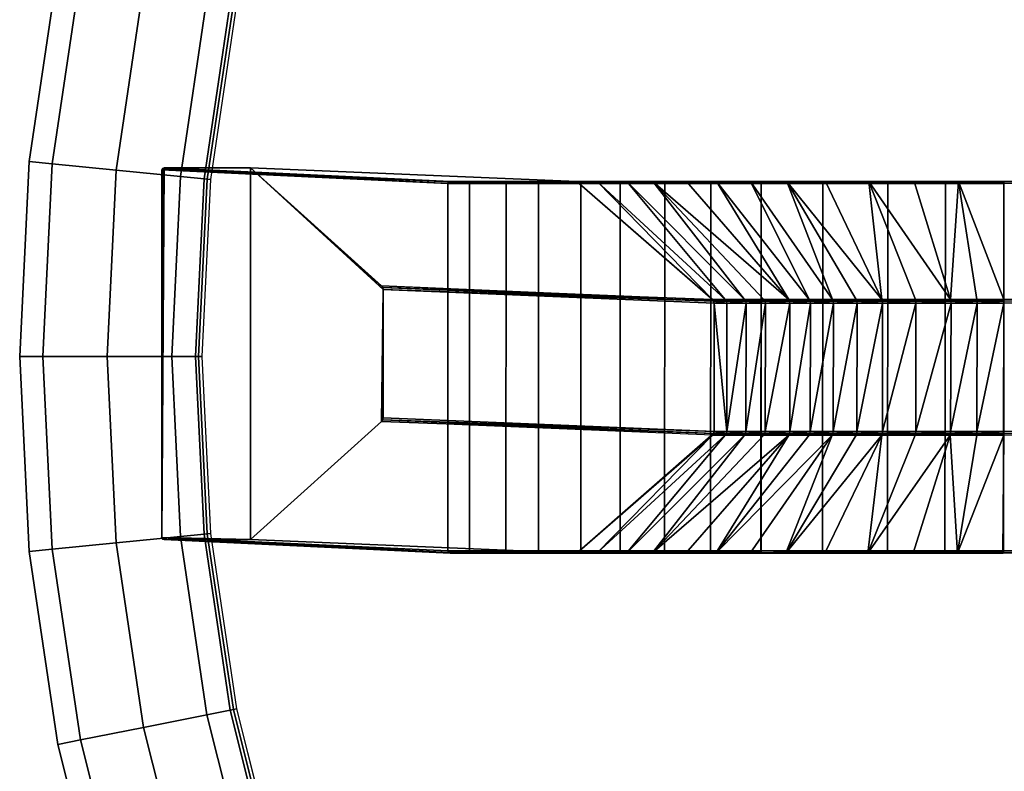
# Model space of a CAD drawing. Units: inches. Extents: x -8.8 to 14.7, y -14 to 8.8.
# Drawn here: x -8.8 to -4.5, y -1.8 to 1.5 of the extents above; entities that cross this region are included whole.
import ezdxf

# ---------------------------------------------------------------- set-up
doc = ezdxf.new("R2010")
doc.units = ezdxf.units.IN
doc.header["$MEASUREMENT"] = 0
doc.layers.add('TABLE-LEG', color=6, linetype='Continuous')
doc.layers.add('TABLE-TOP', color=6, linetype='Continuous')

msp = doc.modelspace()

# ---------------------------------------------------------------- linework, layer by layer
at = {"layer": 'TABLE-LEG'}
for points in [[(-8.2113, -0.8045, 0), (-8.2089, 0.8368, 0), (-8.2015, 0.8393, 0)], [(-8.2015, 0.8393, 0), (-7.8176, 0.8393, 0), (-7.8176, -0.8143, 0), (-8.2113, -0.8045, 0)], [(-8.2113, -0.8045, 0), (-8.2113, 0.8294, 0), (-8.2089, 0.8368, 0)], [(-8.2089, 0.8368, 0), (-8.2113, 0.8294, 0), (-6.9397, 0.7688, 12.4509)], [(-8.2015, 0.8393, 0), (-8.2089, 0.8368, 0), (-6.9373, 0.7762, 12.4509)], [(-6.9397, 0.7688, 12.4509), (-6.9373, 0.7762, 12.4509), (-8.2089, 0.8368, 0)], [(-6.9373, 0.7762, 12.4509), (-6.9299, 0.7787, 12.4509), (-8.2015, 0.8393, 0)], [(-6.9299, 0.7787, 12.4509), (-6.3663, 0.7787, 12.4509), (-7.8176, 0.8393, 0), (-8.2015, 0.8393, 0)], [(-7.8176, 0.8393, 0), (-7.2344, 0.3143, 0), (-7.2289, 0.3069, 0)], [(-7.8176, 0.8393, 0), (-7.2289, 0.3069, 0), (-7.2271, 0.2979, 0)], [(-7.8176, 0.8393, 0), (-7.2271, 0.2979, 0), (-7.2344, -0.2894, 0), (-7.8176, -0.8143, 0)], [(-6.3663, 0.7787, 12.4509), (-5.7606, 0.25, 12.4509), (-7.2344, 0.3143, 0), (-7.8176, 0.8393, 0)], [(-8.2113, 0.8294, 0), (-8.2113, -0.8045, 0), (-6.9397, -0.865, 12.4509), (-6.9397, 0.7688, 12.4509)], [(-0.4723, -0.8185, 14.7367), (-0.4726, 0.8184, 14.7367), (-4.4673, 0.7688, 14.7378), (-4.4696, -0.865, 14.7356)], [(-0.4762, 0.8248, 14.7342), (-0.4775, 0.8269, 14.7269), (-4.4673, 0.7787, 14.728)], [(-0.4775, 0.8269, 14.7269), (-0.4775, 0.8269, 14.1621), (-4.4673, 0.7787, 14.1645), (-4.4673, 0.7787, 14.728)], [(-0.4775, 0.8269, 14.1621), (-0.1742, 0.3006, 13.5601), (-4.4673, 0.2536, 13.5616), (-4.4673, 0.7787, 14.1645)], [(-4.4673, 0.7787, 14.728), (-4.4673, 0.7762, 14.7354), (-0.4762, 0.8248, 14.7342)], [(-0.4726, 0.8184, 14.7367), (-0.4762, 0.8248, 14.7342), (-4.4673, 0.7762, 14.7354)], [(-4.4673, 0.7762, 14.7354), (-4.4673, 0.7688, 14.7378), (-0.4726, 0.8184, 14.7367)], [(-6.9397, 0.7688, 12.4509), (-6.8435, 0.7688, 12.9132), (-6.8412, 0.7762, 12.9126)], [(-6.8412, 0.7762, 12.9126), (-6.9373, 0.7762, 12.4509), (-6.9397, 0.7688, 12.4509)], [(-6.8435, 0.7688, 12.9132), (-6.9397, 0.7688, 12.4509), (-6.9397, -0.865, 12.4509), (-6.8438, -0.8651, 12.9128)], [(-6.9299, 0.7787, 12.4509), (-6.9373, 0.7762, 12.4509), (-6.8412, 0.7762, 12.9126)], [(-6.8412, 0.7762, 12.9126), (-6.8341, 0.7786, 12.9109), (-6.9299, 0.7787, 12.4509)], [(-6.2764, 0.7786, 12.7731), (-6.3663, 0.7787, 12.4509), (-6.9299, 0.7787, 12.4509), (-6.8341, 0.7786, 12.9109)], [(-6.6811, 0.7688, 13.3476), (-6.8435, 0.7688, 12.9132), (-6.8438, -0.8651, 12.9128), (-6.6817, -0.865, 13.347)], [(-6.8412, 0.7762, 12.9126), (-6.8435, 0.7688, 12.9132), (-6.6811, 0.7688, 13.3476)], [(-6.8341, 0.7786, 12.9109), (-6.8412, 0.7762, 12.9126), (-6.6789, 0.7762, 13.3465)], [(-6.6811, 0.7688, 13.3476), (-6.6789, 0.7762, 13.3465), (-6.8412, 0.7762, 12.9126)], [(-6.6789, 0.7762, 13.3465), (-6.6723, 0.7787, 13.3432), (-6.8341, 0.7786, 12.9109)], [(-6.1443, 0.7787, 13.0783), (-6.2764, 0.7786, 12.7731), (-6.8341, 0.7786, 12.9109), (-6.6723, 0.7787, 13.3432)], [(-6.6817, -0.865, 13.347), (-6.5375, -0.865, 13.594), (-6.5366, 0.7688, 13.5949), (-6.6811, 0.7688, 13.3476)], [(-6.6811, 0.7688, 13.3476), (-6.5366, 0.7688, 13.5949), (-6.5345, 0.7762, 13.5937)], [(-6.5345, 0.7762, 13.5937), (-6.6789, 0.7762, 13.3465), (-6.6811, 0.7688, 13.3476)], [(-6.6723, 0.7787, 13.3432), (-6.6789, 0.7762, 13.3465), (-6.5345, 0.7762, 13.5937)], [(-6.5345, 0.7762, 13.5937), (-6.5281, 0.7787, 13.5899), (-6.6723, 0.7787, 13.3432)], [(-6.6723, 0.7787, 13.3432), (-6.5281, 0.7787, 13.5899), (-6.029, 0.7787, 13.2922), (-6.1443, 0.7787, 13.0783)], [(-6.3479, 0.7688, 13.8158), (-6.5366, 0.7688, 13.5949), (-6.5375, -0.865, 13.594), (-6.3491, -0.865, 13.8145)], [(-6.5345, 0.7762, 13.5937), (-6.5366, 0.7688, 13.5949), (-6.3479, 0.7688, 13.8158)], [(-6.5281, 0.7787, 13.5899), (-6.5345, 0.7762, 13.5937), (-6.3459, 0.7762, 13.8143)], [(-6.3479, 0.7688, 13.8158), (-6.3459, 0.7762, 13.8143), (-6.5345, 0.7762, 13.5937)], [(-6.3459, 0.7762, 13.8143), (-6.3398, 0.7787, 13.8101), (-6.5281, 0.7787, 13.5899)], [(-5.8784, 0.7787, 13.4823), (-6.029, 0.7787, 13.2922), (-6.5281, 0.7787, 13.5899), (-6.3398, 0.7787, 13.8101)], [(-5.7634, 0.2536, 12.4509), (-6.3663, 0.7787, 12.4509), (-6.2764, 0.7786, 12.7731)], [(-6.173, 0.7688, 14.0096), (-6.3479, 0.7688, 13.8158), (-6.3491, -0.865, 13.8145), (-6.1743, -0.865, 14.0083)], [(-6.3479, 0.7688, 13.8158), (-6.173, 0.7688, 14.0096), (-6.1712, 0.7762, 14.0079)], [(-6.1712, 0.7762, 14.0079), (-6.3459, 0.7762, 13.8143), (-6.3479, 0.7688, 13.8158)], [(-6.3398, 0.7787, 13.8101), (-6.3459, 0.7762, 13.8143), (-6.1712, 0.7762, 14.0079)], [(-6.1712, 0.7762, 14.0079), (-6.1658, 0.7787, 14.0029), (-6.3398, 0.7787, 13.8101)], [(-6.3398, 0.7787, 13.8101), (-6.1658, 0.7787, 14.0029), (-5.7458, 0.7787, 13.6169), (-5.8784, 0.7787, 13.4823)], [(-5.7066, 0.2537, 12.6524), (-6.2764, 0.7786, 12.7731), (-6.1443, 0.7787, 13.0783)], [(-6.2764, 0.7786, 12.7731), (-5.7066, 0.2537, 12.6524), (-5.7634, 0.2536, 12.4509)], [(-5.9747, 0.7688, 14.179), (-6.173, 0.7688, 14.0096), (-6.1743, -0.865, 14.0083), (-5.9759, -0.865, 14.1777)], [(-6.1712, 0.7762, 14.0079), (-6.173, 0.7688, 14.0096), (-5.9747, 0.7688, 14.179)], [(-6.1658, 0.7787, 14.0029), (-6.1712, 0.7762, 14.0079), (-5.9731, 0.7762, 14.1771)], [(-5.9747, 0.7688, 14.179), (-5.9731, 0.7762, 14.1771), (-6.1712, 0.7762, 14.0079)], [(-5.9731, 0.7762, 14.1771), (-5.9683, 0.7787, 14.1715), (-6.1658, 0.7787, 14.0029)], [(-5.5938, 0.7787, 13.7319), (-5.7458, 0.7787, 13.6169), (-6.1658, 0.7787, 14.0029), (-5.9683, 0.7787, 14.1715)], [(-5.6204, 0.2538, 12.841), (-6.1443, 0.7787, 13.0783), (-6.029, 0.7787, 13.2922)], [(-6.1443, 0.7787, 13.0783), (-5.6204, 0.2538, 12.841), (-5.7066, 0.2537, 12.6524)], [(-6.029, 0.7787, 13.2922), (-5.5341, 0.2538, 12.9822), (-5.6204, 0.2538, 12.841)], [(-6.029, 0.7787, 13.2922), (-5.8784, 0.7787, 13.4823), (-5.4243, 0.2537, 13.1074)], [(-5.4243, 0.2537, 13.1074), (-5.5341, 0.2538, 12.9822), (-6.029, 0.7787, 13.2922)], [(-5.7705, 0.7688, 14.3352), (-5.9747, 0.7688, 14.179), (-5.9759, -0.865, 14.1777), (-5.772, -0.865, 14.3337)], [(-5.9747, 0.7688, 14.179), (-5.7705, 0.7688, 14.3352), (-5.7691, 0.7762, 14.3332)], [(-5.7691, 0.7762, 14.3332), (-5.9731, 0.7762, 14.1771), (-5.9747, 0.7688, 14.179)], [(-5.9731, 0.7762, 14.1771), (-5.7691, 0.7762, 14.3332), (-5.7649, 0.7787, 14.3271)], [(-5.7649, 0.7787, 14.3271), (-5.9683, 0.7787, 14.1715), (-5.9731, 0.7762, 14.1771)], [(-5.9683, 0.7787, 14.1715), (-5.7649, 0.7787, 14.3271), (-5.4332, 0.7787, 13.8493), (-5.5938, 0.7787, 13.7319)], [(-5.4243, 0.2537, 13.1074), (-5.8784, 0.7787, 13.4823), (-5.7458, 0.7787, 13.6169)], [(-5.772, -0.865, 14.3337), (-5.5478, -0.865, 14.457), (-5.546, 0.7688, 14.4587), (-5.7705, 0.7688, 14.3352)], [(-5.7691, 0.7762, 14.3332), (-5.7705, 0.7688, 14.3352), (-5.546, 0.7688, 14.4587)], [(-5.7649, 0.7787, 14.3271), (-5.7691, 0.7762, 14.3332), (-5.5448, 0.7762, 14.4566)], [(-5.546, 0.7688, 14.4587), (-5.5448, 0.7762, 14.4566), (-5.7691, 0.7762, 14.3332)], [(-5.5448, 0.7762, 14.4566), (-5.5412, 0.7787, 14.4501), (-5.7649, 0.7787, 14.3271)], [(-5.26, 0.7787, 13.9455), (-5.4332, 0.7787, 13.8493), (-5.7649, 0.7787, 14.3271), (-5.5412, 0.7787, 14.4501)], [(-5.7458, 0.7787, 13.6169), (-5.3328, 0.2537, 13.1993), (-5.4243, 0.2537, 13.1074)], [(-5.3328, 0.2537, 13.1993), (-5.7458, 0.7787, 13.6169), (-5.5938, 0.7787, 13.7319)], [(-5.2296, 0.2538, 13.2786), (-5.5938, 0.7787, 13.7319), (-5.4332, 0.7787, 13.8493)], [(-5.5938, 0.7787, 13.7319), (-5.2296, 0.2538, 13.2786), (-5.3328, 0.2537, 13.1993)], [(-5.2722, 0.7688, 14.5783), (-5.546, 0.7688, 14.4587), (-5.5466, -0.8724, 14.4548), (-5.2739, -0.865, 14.5766)], [(-5.546, 0.7688, 14.4587), (-5.2722, 0.7688, 14.5783), (-5.2713, 0.7762, 14.576)], [(-5.2713, 0.7762, 14.576), (-5.5448, 0.7762, 14.4566), (-5.546, 0.7688, 14.4587)], [(-5.5448, 0.7762, 14.4566), (-5.2713, 0.7762, 14.576), (-5.2687, 0.7787, 14.5691)], [(-5.2687, 0.7787, 14.5691), (-5.5412, 0.7787, 14.4501), (-5.5448, 0.7762, 14.4566)], [(-5.5412, 0.7787, 14.4501), (-5.2687, 0.7787, 14.5691), (-5.0685, 0.7787, 14.0339), (-5.26, 0.7787, 13.9455)], [(-5.4332, 0.7787, 13.8493), (-5.124, 0.2538, 13.3539), (-5.2296, 0.2538, 13.2786)], [(-5.4332, 0.7787, 13.8493), (-5.26, 0.7787, 13.9455), (-5.0098, 0.2537, 13.4149)], [(-5.0098, 0.2537, 13.4149), (-5.124, 0.2538, 13.3539), (-5.4332, 0.7787, 13.8493)], [(-4.9826, 0.7688, 14.657), (-5.2722, 0.7688, 14.5783), (-5.2739, -0.865, 14.5766), (-4.9843, -0.865, 14.6551)], [(-5.2713, 0.7762, 14.576), (-5.2722, 0.7688, 14.5783), (-4.9826, 0.7688, 14.657)], [(-5.2687, 0.7787, 14.5691), (-5.2713, 0.7762, 14.576), (-4.9821, 0.7762, 14.6546)], [(-4.9826, 0.7688, 14.657), (-4.9821, 0.7762, 14.6546), (-5.2713, 0.7762, 14.576)], [(-4.9821, 0.7762, 14.6546), (-4.9806, 0.7787, 14.6473), (-5.2687, 0.7787, 14.5691)], [(-4.8665, 0.7787, 14.0952), (-5.0685, 0.7787, 14.0339), (-5.2687, 0.7787, 14.5691), (-4.9806, 0.7787, 14.6473)], [(-5.0098, 0.2537, 13.4149), (-5.26, 0.7787, 13.9455), (-5.0685, 0.7787, 14.0339)], [(-5.0685, 0.7787, 14.0339), (-4.8609, 0.2537, 13.4818), (-5.0098, 0.2537, 13.4149)], [(-5.0685, 0.7787, 14.0339), (-4.8665, 0.7787, 14.0952), (-4.7042, 0.2537, 13.527)], [(-4.7042, 0.2537, 13.527), (-4.8609, 0.2537, 13.4818), (-5.0685, 0.7787, 14.0339)], [(-4.7275, 0.7689, 14.7126), (-4.9826, 0.7688, 14.657), (-4.9843, -0.865, 14.6551), (-4.7295, -0.8649, 14.7105)], [(-4.9826, 0.7688, 14.657), (-4.7275, 0.7689, 14.7126), (-4.7273, 0.7763, 14.7101)], [(-4.7273, 0.7763, 14.7101), (-4.9821, 0.7762, 14.6546), (-4.9826, 0.7688, 14.657)], [(-4.9821, 0.7762, 14.6546), (-4.7273, 0.7763, 14.7101), (-4.7265, 0.7788, 14.7028)], [(-4.7265, 0.7788, 14.7028), (-4.9806, 0.7787, 14.6473), (-4.9821, 0.7762, 14.6546)], [(-4.9806, 0.7787, 14.6473), (-4.7265, 0.7788, 14.7028), (-4.6692, 0.7788, 14.1425), (-4.8665, 0.7787, 14.0952)], [(-4.7042, 0.2537, 13.527), (-4.8665, 0.7787, 14.0952), (-4.6692, 0.7788, 14.1425)], [(-4.4673, 0.7688, 14.7378), (-4.7275, 0.7689, 14.7126), (-4.7295, -0.8649, 14.7105), (-4.4696, -0.865, 14.7356)], [(-4.7273, 0.7763, 14.7101), (-4.7275, 0.7689, 14.7126), (-4.4673, 0.7688, 14.7378)], [(-4.4673, 0.7787, 14.728), (-4.7265, 0.7788, 14.7028), (-4.7273, 0.7763, 14.7101)], [(-4.7273, 0.7763, 14.7101), (-4.4673, 0.7762, 14.7354), (-4.4673, 0.7787, 14.728)], [(-4.4673, 0.7688, 14.7378), (-4.4673, 0.7762, 14.7354), (-4.7273, 0.7763, 14.7101)], [(-4.4673, 0.7787, 14.1645), (-4.6692, 0.7788, 14.1425), (-4.7265, 0.7788, 14.7028), (-4.4673, 0.7787, 14.728)], [(-4.6692, 0.7788, 14.1425), (-4.587, 0.2537, 13.5515), (-4.7042, 0.2537, 13.527)], [(-4.6692, 0.7788, 14.1425), (-4.4673, 0.7787, 14.1645), (-4.4673, 0.2536, 13.5616)], [(-4.4673, 0.2536, 13.5616), (-4.587, 0.2537, 13.5515), (-4.6692, 0.7788, 14.1425)], [(-7.2289, 0.3069, 0), (-7.2344, 0.3143, 0), (-5.7634, 0.2536, 12.4509)], [(-7.2271, 0.2979, 0), (-7.2289, 0.3069, 0), (-5.7579, 0.2463, 12.4509)], [(-5.7634, 0.2536, 12.4509), (-5.7579, 0.2463, 12.4509), (-7.2289, 0.3069, 0)], [(-7.2289, -0.282, 0), (-7.2344, -0.2894, 0), (-7.2271, 0.2979, 0)], [(-7.2271, -0.273, 0), (-7.2289, -0.282, 0), (-7.2271, 0.2979, 0)], [(-5.7579, 0.2463, 12.4509), (-5.756, 0.2373, 12.4509), (-7.2271, 0.2979, 0)], [(-5.756, 0.2373, 12.4509), (-5.756, -0.3335, 12.4509), (-7.2271, -0.273, 0), (-7.2271, 0.2979, 0)], [(-0.1742, 0.3006, 13.5601), (-0.17, 0.2943, 13.5548), (-4.4673, 0.2463, 13.556)], [(-4.4673, 0.2463, 13.556), (-4.4673, 0.2536, 13.5616), (-0.1742, 0.3006, 13.5601)], [(-0.17, 0.2943, 13.5548), (-0.1651, 0.2867, 13.553), (-4.4673, 0.2373, 13.5541)], [(-4.4673, 0.2373, 13.5541), (-4.4673, 0.2463, 13.556), (-0.17, 0.2943, 13.5548)], [(-0.1651, 0.2867, 13.553), (-0.1656, -0.2864, 13.553), (-4.4673, -0.3335, 13.5541), (-4.4673, 0.2373, 13.5541)], [(-5.7579, 0.2463, 12.4509), (-5.7634, 0.2536, 12.4509), (-5.7066, 0.2537, 12.6524)], [(-5.7066, 0.2537, 12.6524), (-5.7012, 0.2463, 12.6512), (-5.7579, 0.2463, 12.4509)], [(-5.7579, 0.2463, 12.4509), (-5.7012, 0.2463, 12.6512), (-5.6995, 0.2373, 12.6508)], [(-5.6995, 0.2373, 12.6508), (-5.756, 0.2373, 12.4509), (-5.7579, 0.2463, 12.4509)], [(-5.756, 0.2373, 12.4509), (-5.6995, 0.2373, 12.6508), (-5.6997, -0.3336, 12.6505)], [(-5.6997, -0.3336, 12.6505), (-5.756, -0.3335, 12.4509), (-5.756, 0.2373, 12.4509)], [(-5.7012, 0.2463, 12.6512), (-5.7066, 0.2537, 12.6524), (-5.6204, 0.2538, 12.841)], [(-5.6204, 0.2538, 12.841), (-5.6154, 0.2464, 12.8387), (-5.7012, 0.2463, 12.6512)], [(-5.6995, 0.2373, 12.6508), (-5.7012, 0.2463, 12.6512), (-5.6154, 0.2464, 12.8387)], [(-5.6137, 0.2373, 12.838), (-5.6144, -0.3335, 12.8374), (-5.6997, -0.3336, 12.6505)], [(-5.6997, -0.3336, 12.6505), (-5.6995, 0.2373, 12.6508), (-5.6137, 0.2373, 12.838)], [(-5.6154, 0.2464, 12.8387), (-5.6137, 0.2373, 12.838), (-5.6995, 0.2373, 12.6508)], [(-5.6154, 0.2464, 12.8387), (-5.6204, 0.2538, 12.841), (-5.5341, 0.2538, 12.9822)], [(-5.5341, 0.2538, 12.9822), (-5.5294, 0.2464, 12.9793), (-5.6154, 0.2464, 12.8387)], [(-5.6154, 0.2464, 12.8387), (-5.5294, 0.2464, 12.9793), (-5.5279, 0.2373, 12.9783)], [(-5.5279, 0.2373, 12.9783), (-5.6137, 0.2373, 12.838), (-5.6154, 0.2464, 12.8387)], [(-5.5279, 0.2373, 12.9783), (-5.5282, -0.3335, 12.9781), (-5.6144, -0.3335, 12.8374)], [(-5.6144, -0.3335, 12.8374), (-5.6137, 0.2373, 12.838), (-5.5279, 0.2373, 12.9783)], [(-5.5294, 0.2464, 12.9793), (-5.5341, 0.2538, 12.9822), (-5.4243, 0.2537, 13.1074)], [(-5.4243, 0.2537, 13.1074), (-5.4201, 0.2464, 13.1039), (-5.5294, 0.2464, 12.9793)], [(-5.5279, 0.2373, 12.9783), (-5.5294, 0.2464, 12.9793), (-5.4201, 0.2464, 13.1039)], [(-5.4186, 0.2373, 13.1027), (-5.4186, -0.3335, 13.1027), (-5.5282, -0.3335, 12.9781)], [(-5.5282, -0.3335, 12.9781), (-5.5279, 0.2373, 12.9783), (-5.4186, 0.2373, 13.1027)], [(-5.4201, 0.2464, 13.1039), (-5.4186, 0.2373, 13.1027), (-5.5279, 0.2373, 12.9783)], [(-5.4201, 0.2464, 13.1039), (-5.4243, 0.2537, 13.1074), (-5.3328, 0.2537, 13.1993)], [(-5.3328, 0.2537, 13.1993), (-5.3289, 0.2464, 13.1954), (-5.4201, 0.2464, 13.1039)], [(-5.4186, 0.2373, 13.1027), (-5.4201, 0.2464, 13.1039), (-5.3289, 0.2464, 13.1954)], [(-5.3289, 0.2464, 13.1954), (-5.3277, 0.2373, 13.1941), (-5.4186, 0.2373, 13.1027)], [(-5.3277, 0.2373, 13.1941), (-5.3282, -0.3335, 13.1934), (-5.4186, -0.3335, 13.1027)], [(-5.4186, -0.3335, 13.1027), (-5.4186, 0.2373, 13.1027), (-5.3277, 0.2373, 13.1941)], [(-5.3328, 0.2537, 13.1993), (-5.2296, 0.2538, 13.2786), (-5.2262, 0.2464, 13.2743)], [(-5.2262, 0.2464, 13.2743), (-5.3289, 0.2464, 13.1954), (-5.3328, 0.2537, 13.1993)], [(-5.2251, 0.2373, 13.2729), (-5.3277, 0.2373, 13.1941), (-5.3289, 0.2464, 13.1954)], [(-5.3289, 0.2464, 13.1954), (-5.2262, 0.2464, 13.2743), (-5.2251, 0.2373, 13.2729)], [(-5.2251, 0.2373, 13.2729), (-5.2263, -0.3335, 13.2716), (-5.3282, -0.3335, 13.1934)], [(-5.3282, -0.3335, 13.1934), (-5.3277, 0.2373, 13.1941), (-5.2251, 0.2373, 13.2729)], [(-5.2262, 0.2464, 13.2743), (-5.2296, 0.2538, 13.2786), (-5.124, 0.2538, 13.3539)], [(-5.1201, 0.2373, 13.3477), (-5.1207, -0.3335, 13.3472), (-5.2263, -0.3335, 13.2716)], [(-5.2263, -0.3335, 13.2716), (-5.2251, 0.2373, 13.2729), (-5.1201, 0.2373, 13.3477)], [(-5.124, 0.2538, 13.3539), (-5.1211, 0.2464, 13.3492), (-5.2262, 0.2464, 13.2743)], [(-5.2262, 0.2464, 13.2743), (-5.1211, 0.2464, 13.3492), (-5.1201, 0.2373, 13.3477)], [(-5.1201, 0.2373, 13.3477), (-5.2251, 0.2373, 13.2729), (-5.2262, 0.2464, 13.2743)], [(-5.1211, 0.2464, 13.3492), (-5.124, 0.2538, 13.3539), (-5.0098, 0.2537, 13.4149)], [(-5.0098, 0.2537, 13.4149), (-5.0074, 0.2464, 13.4099), (-5.1211, 0.2464, 13.3492)], [(-5.1201, 0.2373, 13.3477), (-5.1211, 0.2464, 13.3492), (-5.0074, 0.2464, 13.4099)], [(-5.0066, 0.2373, 13.4083), (-5.0067, -0.3335, 13.4083), (-5.1207, -0.3335, 13.3472)], [(-5.1207, -0.3335, 13.3472), (-5.1201, 0.2373, 13.3477), (-5.0066, 0.2373, 13.4083)], [(-5.0074, 0.2464, 13.4099), (-5.0066, 0.2373, 13.4083), (-5.1201, 0.2373, 13.3477)], [(-5.0098, 0.2537, 13.4149), (-4.8609, 0.2537, 13.4818), (-4.859, 0.2464, 13.4766)], [(-4.859, 0.2464, 13.4766), (-5.0074, 0.2464, 13.4099), (-5.0098, 0.2537, 13.4149)], [(-5.0074, 0.2464, 13.4099), (-4.859, 0.2464, 13.4766), (-4.8584, 0.2373, 13.4749)], [(-4.8584, 0.2373, 13.4749), (-5.0066, 0.2373, 13.4083), (-5.0074, 0.2464, 13.4099)], [(-4.8584, 0.2373, 13.4749), (-4.8592, -0.3335, 13.4737), (-5.0067, -0.3335, 13.4083)], [(-5.0067, -0.3335, 13.4083), (-5.0066, 0.2373, 13.4083), (-4.8584, 0.2373, 13.4749)], [(-4.859, 0.2464, 13.4766), (-4.8609, 0.2537, 13.4818), (-4.7042, 0.2537, 13.527)], [(-4.7022, 0.2373, 13.5199), (-4.7039, -0.3335, 13.518), (-4.8592, -0.3335, 13.4737)], [(-4.8592, -0.3335, 13.4737), (-4.8584, 0.2373, 13.4749), (-4.7022, 0.2373, 13.5199)], [(-4.7042, 0.2537, 13.527), (-4.7027, 0.2463, 13.5216), (-4.859, 0.2464, 13.4766)], [(-4.8584, 0.2373, 13.4749), (-4.859, 0.2464, 13.4766), (-4.7027, 0.2463, 13.5216)], [(-4.7027, 0.2463, 13.5216), (-4.7022, 0.2373, 13.5199), (-4.8584, 0.2373, 13.4749)], [(-4.7027, 0.2463, 13.5216), (-4.7042, 0.2537, 13.527), (-4.587, 0.2537, 13.5515)], [(-4.586, 0.2374, 13.5441), (-4.5868, -0.3335, 13.5432), (-4.7039, -0.3335, 13.518)], [(-4.7039, -0.3335, 13.518), (-4.7022, 0.2373, 13.5199), (-4.586, 0.2374, 13.5441)], [(-4.587, 0.2537, 13.5515), (-4.5863, 0.2464, 13.546), (-4.7027, 0.2463, 13.5216)], [(-4.7027, 0.2463, 13.5216), (-4.5863, 0.2464, 13.546), (-4.586, 0.2374, 13.5441)], [(-4.586, 0.2374, 13.5441), (-4.7022, 0.2373, 13.5199), (-4.7027, 0.2463, 13.5216)], [(-4.587, 0.2537, 13.5515), (-4.4673, 0.2536, 13.5616), (-4.4673, 0.2463, 13.556)], [(-4.4673, 0.2463, 13.556), (-4.5863, 0.2464, 13.546), (-4.587, 0.2537, 13.5515)], [(-4.5868, -0.3335, 13.5432), (-4.586, 0.2374, 13.5441), (-4.4673, 0.2373, 13.5541)], [(-4.4673, 0.2373, 13.5541), (-4.4673, -0.3335, 13.5541), (-4.5868, -0.3335, 13.5432)], [(-4.586, 0.2374, 13.5441), (-4.5863, 0.2464, 13.546), (-4.4673, 0.2463, 13.556)], [(-4.4673, 0.2463, 13.556), (-4.4673, 0.2373, 13.5541), (-4.586, 0.2374, 13.5441)], [(-5.7579, -0.3425, 12.4509), (-6.3663, -0.8749, 12.4509), (-7.8176, -0.8143, 0), (-7.2344, -0.2894, 0)], [(-7.2344, -0.2894, 0), (-7.2289, -0.282, 0), (-5.7579, -0.3425, 12.4509)], [(-5.7579, -0.3425, 12.4509), (-5.7634, -0.3498, 12.4509), (-7.2344, -0.2894, 0)], [(-7.2289, -0.282, 0), (-7.2271, -0.273, 0), (-5.756, -0.3335, 12.4509)], [(-5.756, -0.3335, 12.4509), (-5.7579, -0.3425, 12.4509), (-7.2289, -0.282, 0)], [(-4.4719, -0.8749, 14.1598), (-4.4674, -0.3499, 13.5615), (-0.1732, -0.3012, 13.5601), (-0.4773, -0.8271, 14.1621)], [(-4.4674, -0.3499, 13.5615), (-4.4673, -0.3425, 13.556), (-0.1697, -0.2945, 13.5548)], [(-0.1697, -0.2945, 13.5548), (-0.1732, -0.3012, 13.5601), (-4.4674, -0.3499, 13.5615)], [(-4.4673, -0.3425, 13.556), (-4.4673, -0.3335, 13.5541), (-0.1656, -0.2864, 13.553)], [(-0.1656, -0.2864, 13.553), (-0.1697, -0.2945, 13.5548), (-4.4673, -0.3425, 13.556)], [(-6.2769, -0.8749, 12.7725), (-6.3663, -0.8749, 12.4509), (-5.7634, -0.3498, 12.4509)], [(-5.7634, -0.3498, 12.4509), (-5.7069, -0.35, 12.6521), (-6.2769, -0.8749, 12.7725)], [(-6.1455, -0.8749, 13.077), (-6.2769, -0.8749, 12.7725), (-5.7069, -0.35, 12.6521)], [(-5.7069, -0.35, 12.6521), (-5.621, -0.35, 12.8404), (-6.1455, -0.8749, 13.077)], [(-6.0309, -0.8749, 13.2903), (-6.1455, -0.8749, 13.077), (-5.621, -0.35, 12.8404)], [(-6.0309, -0.8749, 13.2903), (-5.5345, -0.35, 12.982), (-5.4243, -0.3499, 13.1073)], [(-5.4243, -0.3499, 13.1073), (-5.8809, -0.8749, 13.4797), (-6.0309, -0.8749, 13.2903)], [(-5.621, -0.35, 12.8404), (-5.5345, -0.35, 12.982), (-6.0309, -0.8749, 13.2903)], [(-5.7483, -0.8749, 13.6144), (-5.8809, -0.8749, 13.4797), (-5.4243, -0.3499, 13.1073)], [(-5.7069, -0.35, 12.6521), (-5.7634, -0.3498, 12.4509), (-5.7579, -0.3425, 12.4509)], [(-5.7579, -0.3425, 12.4509), (-5.756, -0.3335, 12.4509), (-5.6997, -0.3336, 12.6505)], [(-5.6997, -0.3336, 12.6505), (-5.7015, -0.3426, 12.6509), (-5.7579, -0.3425, 12.4509)], [(-5.7579, -0.3425, 12.4509), (-5.7015, -0.3426, 12.6509), (-5.7069, -0.35, 12.6521)], [(-5.7483, -0.8749, 13.6144), (-5.3334, -0.3499, 13.1986), (-5.2309, -0.35, 13.2773)], [(-5.4243, -0.3499, 13.1073), (-5.3334, -0.3499, 13.1986), (-5.7483, -0.8749, 13.6144)], [(-5.2309, -0.35, 13.2773), (-5.5962, -0.8749, 13.7294), (-5.7483, -0.8749, 13.6144)], [(-5.621, -0.35, 12.8404), (-5.7069, -0.35, 12.6521), (-5.7015, -0.3426, 12.6509)], [(-5.616, -0.3426, 12.8381), (-5.7015, -0.3426, 12.6509), (-5.6997, -0.3336, 12.6505)], [(-5.7015, -0.3426, 12.6509), (-5.616, -0.3426, 12.8381), (-5.621, -0.35, 12.8404)], [(-5.6997, -0.3336, 12.6505), (-5.6144, -0.3335, 12.8374), (-5.616, -0.3426, 12.8381)], [(-5.5345, -0.35, 12.982), (-5.621, -0.35, 12.8404), (-5.616, -0.3426, 12.8381)], [(-5.616, -0.3426, 12.8381), (-5.6144, -0.3335, 12.8374), (-5.5282, -0.3335, 12.9781)], [(-5.5282, -0.3335, 12.9781), (-5.5298, -0.3426, 12.9791), (-5.616, -0.3426, 12.8381)], [(-5.616, -0.3426, 12.8381), (-5.5298, -0.3426, 12.9791), (-5.5345, -0.35, 12.982)], [(-5.4362, -0.8749, 13.8463), (-5.5962, -0.8749, 13.7294), (-5.2309, -0.35, 13.2773)], [(-5.4243, -0.3499, 13.1073), (-5.5345, -0.35, 12.982), (-5.5298, -0.3426, 12.9791)], [(-5.4201, -0.3426, 13.1039), (-5.5298, -0.3426, 12.9791), (-5.5282, -0.3335, 12.9781)], [(-5.5298, -0.3426, 12.9791), (-5.4201, -0.3426, 13.1039), (-5.4243, -0.3499, 13.1073)], [(-5.5282, -0.3335, 12.9781), (-5.4186, -0.3335, 13.1027), (-5.4201, -0.3426, 13.1039)], [(-5.4362, -0.8749, 13.8463), (-5.1247, -0.35, 13.3534), (-5.0098, -0.3499, 13.4149)], [(-5.0098, -0.3499, 13.4149), (-5.2636, -0.8749, 13.9421), (-5.4362, -0.8749, 13.8463)], [(-5.2309, -0.35, 13.2773), (-5.1247, -0.35, 13.3534), (-5.4362, -0.8749, 13.8463)], [(-5.3334, -0.3499, 13.1986), (-5.4243, -0.3499, 13.1073), (-5.4201, -0.3426, 13.1039)], [(-5.4201, -0.3426, 13.1039), (-5.4186, -0.3335, 13.1027), (-5.3282, -0.3335, 13.1934)], [(-5.3282, -0.3335, 13.1934), (-5.3295, -0.3426, 13.1947), (-5.4201, -0.3426, 13.1039)], [(-5.4201, -0.3426, 13.1039), (-5.3295, -0.3426, 13.1947), (-5.3334, -0.3499, 13.1986)], [(-5.2309, -0.35, 13.2773), (-5.3334, -0.3499, 13.1986), (-5.3295, -0.3426, 13.1947)], [(-5.2274, -0.3426, 13.273), (-5.3295, -0.3426, 13.1947), (-5.3282, -0.3335, 13.1934)], [(-5.3295, -0.3426, 13.1947), (-5.2274, -0.3426, 13.273), (-5.2309, -0.35, 13.2773)], [(-5.3282, -0.3335, 13.1934), (-5.2263, -0.3335, 13.2716), (-5.2274, -0.3426, 13.273)], [(-5.0721, -0.8749, 14.0304), (-5.2636, -0.8749, 13.9421), (-5.0098, -0.3499, 13.4149)], [(-5.1247, -0.35, 13.3534), (-5.2309, -0.35, 13.2773), (-5.2274, -0.3426, 13.273)], [(-5.2274, -0.3426, 13.273), (-5.2263, -0.3335, 13.2716), (-5.1207, -0.3335, 13.3472)], [(-5.1207, -0.3335, 13.3472), (-5.1217, -0.3426, 13.3487), (-5.2274, -0.3426, 13.273)], [(-5.2274, -0.3426, 13.273), (-5.1217, -0.3426, 13.3487), (-5.1247, -0.35, 13.3534)], [(-5.0098, -0.3499, 13.4149), (-5.1247, -0.35, 13.3534), (-5.1217, -0.3426, 13.3487)], [(-5.0074, -0.3426, 13.4099), (-5.1217, -0.3426, 13.3487), (-5.1207, -0.3335, 13.3472)], [(-5.1217, -0.3426, 13.3487), (-5.0074, -0.3426, 13.4099), (-5.0098, -0.3499, 13.4149)], [(-5.1207, -0.3335, 13.3472), (-5.0067, -0.3335, 13.4083), (-5.0074, -0.3426, 13.4099)], [(-5.0721, -0.8749, 14.0304), (-4.8618, -0.3499, 13.4806), (-4.7059, -0.3499, 13.525)], [(-4.7059, -0.3499, 13.525), (-4.8701, -0.8749, 14.0914), (-5.0721, -0.8749, 14.0304)], [(-5.0098, -0.3499, 13.4149), (-4.8618, -0.3499, 13.4806), (-5.0721, -0.8749, 14.0304)], [(-5.0098, -0.3499, 13.4149), (-5.0074, -0.3426, 13.4099), (-4.8599, -0.3426, 13.4754)], [(-4.8599, -0.3426, 13.4754), (-4.8618, -0.3499, 13.4806), (-5.0098, -0.3499, 13.4149)], [(-5.0074, -0.3426, 13.4099), (-5.0067, -0.3335, 13.4083), (-4.8592, -0.3335, 13.4737)], [(-4.8592, -0.3335, 13.4737), (-4.8599, -0.3426, 13.4754), (-5.0074, -0.3426, 13.4099)], [(-4.6733, -0.8748, 14.1382), (-4.8701, -0.8749, 14.0914), (-4.7059, -0.3499, 13.525)], [(-4.7059, -0.3499, 13.525), (-4.8618, -0.3499, 13.4806), (-4.8599, -0.3426, 13.4754)], [(-4.7044, -0.3426, 13.5197), (-4.8599, -0.3426, 13.4754), (-4.8592, -0.3335, 13.4737)], [(-4.8599, -0.3426, 13.4754), (-4.7044, -0.3426, 13.5197), (-4.7059, -0.3499, 13.525)], [(-4.8592, -0.3335, 13.4737), (-4.7039, -0.3335, 13.518), (-4.7044, -0.3426, 13.5197)], [(-4.5879, -0.3498, 13.5505), (-4.7059, -0.3499, 13.525), (-4.7044, -0.3426, 13.5197)], [(-4.7059, -0.3499, 13.525), (-4.5879, -0.3498, 13.5505), (-4.6733, -0.8748, 14.1382)], [(-4.7044, -0.3426, 13.5197), (-4.7039, -0.3335, 13.518), (-4.5868, -0.3335, 13.5432)], [(-4.5868, -0.3335, 13.5432), (-4.5871, -0.3425, 13.545), (-4.7044, -0.3426, 13.5197)], [(-4.7044, -0.3426, 13.5197), (-4.5871, -0.3425, 13.545), (-4.5879, -0.3498, 13.5505)], [(-4.6733, -0.8748, 14.1382), (-4.5879, -0.3498, 13.5505), (-4.4674, -0.3499, 13.5615)], [(-4.4674, -0.3499, 13.5615), (-4.4719, -0.8749, 14.1598), (-4.6733, -0.8748, 14.1382)], [(-4.4673, -0.3425, 13.556), (-4.4674, -0.3499, 13.5615), (-4.5879, -0.3498, 13.5505)], [(-4.5879, -0.3498, 13.5505), (-4.5871, -0.3425, 13.545), (-4.4673, -0.3425, 13.556)], [(-4.4673, -0.3425, 13.556), (-4.5871, -0.3425, 13.545), (-4.5868, -0.3335, 13.5432)], [(-4.5868, -0.3335, 13.5432), (-4.4673, -0.3335, 13.5541), (-4.4673, -0.3425, 13.556)], [(-7.8176, -0.8143, 0), (-8.2089, -0.8118, 0), (-8.2113, -0.8045, 0)], [(-6.9373, -0.8724, 12.4509), (-6.9397, -0.865, 12.4509), (-8.2113, -0.8045, 0)], [(-8.2113, -0.8045, 0), (-8.2089, -0.8118, 0), (-6.9373, -0.8724, 12.4509)], [(-7.8176, -0.8143, 0), (-8.2015, -0.8143, 0), (-8.2089, -0.8118, 0)], [(-6.9299, -0.8749, 12.4509), (-6.9373, -0.8724, 12.4509), (-8.2089, -0.8118, 0)], [(-8.2089, -0.8118, 0), (-8.2015, -0.8143, 0), (-6.9299, -0.8749, 12.4509)], [(-8.2015, -0.8143, 0), (-7.8176, -0.8143, 0), (-6.3663, -0.8749, 12.4509), (-6.9336, -0.8736, 12.4509)], [(-4.4696, -0.865, 14.7356), (-4.4719, -0.8749, 14.1598), (-0.4773, -0.8271, 14.1621), (-0.4773, -0.8271, 14.7269)], [(-4.4696, -0.8724, 14.7331), (-4.4697, -0.8749, 14.7257), (-0.4773, -0.8271, 14.7269)], [(-0.476, -0.8249, 14.7342), (-0.4723, -0.8185, 14.7367), (-4.4696, -0.865, 14.7356)], [(-4.4696, -0.865, 14.7356), (-4.4696, -0.8724, 14.7331), (-0.476, -0.8249, 14.7342)], [(-0.4773, -0.8271, 14.7269), (-0.476, -0.8249, 14.7342), (-4.4696, -0.8724, 14.7331)], [(-6.9397, -0.865, 12.4509), (-6.9373, -0.8724, 12.4509), (-6.8414, -0.8725, 12.9123)], [(-6.8414, -0.8725, 12.9123), (-6.8438, -0.8651, 12.9128), (-6.9397, -0.865, 12.4509)], [(-6.8414, -0.8725, 12.9123), (-6.9373, -0.8724, 12.4509), (-6.9299, -0.8749, 12.4509)], [(-6.9299, -0.8749, 12.4509), (-6.8344, -0.8749, 12.9106), (-6.8414, -0.8725, 12.9123)], [(-6.3663, -0.8749, 12.4509), (-6.2769, -0.8749, 12.7725), (-6.8344, -0.8749, 12.9106), (-6.9299, -0.8749, 12.4509)], [(-6.6817, -0.865, 13.347), (-6.8438, -0.8651, 12.9128), (-6.8414, -0.8725, 12.9123)], [(-6.8414, -0.8725, 12.9123), (-6.6795, -0.8724, 13.3459), (-6.6817, -0.865, 13.347)], [(-6.6795, -0.8724, 13.3459), (-6.8414, -0.8725, 12.9123), (-6.8344, -0.8749, 12.9106)], [(-6.8344, -0.8749, 12.9106), (-6.6729, -0.8749, 13.3426), (-6.6795, -0.8724, 13.3459)], [(-6.1455, -0.8749, 13.077), (-6.6729, -0.8749, 13.3426), (-6.8344, -0.8749, 12.9106), (-6.2769, -0.8749, 12.7725)], [(-6.6817, -0.865, 13.347), (-6.6795, -0.8724, 13.3459), (-6.5354, -0.8724, 13.5927)], [(-6.5354, -0.8724, 13.5927), (-6.5375, -0.865, 13.594), (-6.6817, -0.865, 13.347)], [(-6.5354, -0.8724, 13.5927), (-6.6795, -0.8724, 13.3459), (-6.6729, -0.8749, 13.3426)], [(-6.6729, -0.8749, 13.3426), (-6.529, -0.8749, 13.5889), (-6.5354, -0.8724, 13.5927)], [(-6.1455, -0.8749, 13.077), (-6.0309, -0.8749, 13.2903), (-6.529, -0.8749, 13.5889), (-6.6729, -0.8749, 13.3426)], [(-6.3491, -0.865, 13.8145), (-6.5375, -0.865, 13.594), (-6.5354, -0.8724, 13.5927)], [(-6.5354, -0.8724, 13.5927), (-6.3471, -0.8724, 13.8131), (-6.3491, -0.865, 13.8145)], [(-6.3471, -0.8724, 13.8131), (-6.5354, -0.8724, 13.5927), (-6.529, -0.8749, 13.5889)], [(-6.529, -0.8749, 13.5889), (-6.3411, -0.8749, 13.8088), (-6.3471, -0.8724, 13.8131)], [(-6.3411, -0.8749, 13.8088), (-6.529, -0.8749, 13.5889), (-6.0309, -0.8749, 13.2903), (-5.8809, -0.8749, 13.4797)], [(-6.1743, -0.865, 14.0083), (-6.3491, -0.865, 13.8145), (-6.3471, -0.8724, 13.8131)], [(-6.3471, -0.8724, 13.8131), (-6.1725, -0.8724, 14.0067), (-6.1743, -0.865, 14.0083)], [(-6.1725, -0.8724, 14.0067), (-6.3471, -0.8724, 13.8131), (-6.3411, -0.8749, 13.8088)], [(-6.3411, -0.8749, 13.8088), (-6.167, -0.8749, 14.0017), (-6.1725, -0.8724, 14.0067)], [(-6.167, -0.8749, 14.0017), (-6.3411, -0.8749, 13.8088), (-5.8809, -0.8749, 13.4797), (-5.7483, -0.8749, 13.6144)], [(-5.9744, -0.8724, 14.1758), (-5.9759, -0.865, 14.1777), (-6.1743, -0.865, 14.0083)], [(-6.1743, -0.865, 14.0083), (-6.1725, -0.8724, 14.0067), (-5.9744, -0.8724, 14.1758)], [(-5.9696, -0.8749, 14.1702), (-5.9744, -0.8724, 14.1758), (-6.1725, -0.8724, 14.0067)], [(-6.1725, -0.8724, 14.0067), (-6.167, -0.8749, 14.0017), (-5.9696, -0.8749, 14.1702)], [(-5.7483, -0.8749, 13.6144), (-5.5962, -0.8749, 13.7294), (-5.9696, -0.8749, 14.1702), (-6.167, -0.8749, 14.0017)], [(-5.9759, -0.865, 14.1777), (-5.9744, -0.8724, 14.1758), (-5.7706, -0.8724, 14.3317)], [(-5.7706, -0.8724, 14.3317), (-5.772, -0.865, 14.3337), (-5.9759, -0.865, 14.1777)], [(-5.9744, -0.8724, 14.1758), (-5.9696, -0.8749, 14.1702), (-5.7664, -0.8749, 14.3256)], [(-5.7664, -0.8749, 14.3256), (-5.7706, -0.8724, 14.3317), (-5.9744, -0.8724, 14.1758)], [(-5.7664, -0.8749, 14.3256), (-5.9696, -0.8749, 14.1702), (-5.5962, -0.8749, 13.7294), (-5.4362, -0.8749, 13.8463)], [(-5.5478, -0.865, 14.457), (-5.772, -0.865, 14.3337), (-5.7706, -0.8724, 14.3317)], [(-5.7706, -0.8724, 14.3317), (-5.5466, -0.8724, 14.4548), (-5.5478, -0.865, 14.457)], [(-5.5466, -0.8724, 14.4548), (-5.7706, -0.8724, 14.3317), (-5.7664, -0.8749, 14.3256)], [(-5.7664, -0.8749, 14.3256), (-5.5431, -0.8749, 14.4484), (-5.5466, -0.8724, 14.4548)], [(-5.4362, -0.8749, 13.8463), (-5.2636, -0.8749, 13.9421), (-5.5431, -0.8749, 14.4484), (-5.7664, -0.8749, 14.3256)], [(-5.2739, -0.865, 14.5766), (-5.5478, -0.865, 14.457), (-5.5466, -0.8724, 14.4548)], [(-5.5466, -0.8724, 14.4548), (-5.2731, -0.8724, 14.5742), (-5.2739, -0.865, 14.5766)], [(-5.2731, -0.8724, 14.5742), (-5.5466, -0.8724, 14.4548), (-5.5431, -0.8749, 14.4484)], [(-5.5431, -0.8749, 14.4484), (-5.2705, -0.8749, 14.5673), (-5.2731, -0.8724, 14.5742)], [(-5.2705, -0.8749, 14.5673), (-5.5431, -0.8749, 14.4484), (-5.2636, -0.8749, 13.9421), (-5.0721, -0.8749, 14.0304)], [(-4.9838, -0.8724, 14.6527), (-4.9843, -0.865, 14.6551), (-5.2739, -0.865, 14.5766)], [(-5.2739, -0.865, 14.5766), (-5.2731, -0.8724, 14.5742), (-4.9838, -0.8724, 14.6527)], [(-4.9824, -0.8749, 14.6455), (-4.9838, -0.8724, 14.6527), (-5.2731, -0.8724, 14.5742)], [(-5.2731, -0.8724, 14.5742), (-5.2705, -0.8749, 14.5673), (-4.9824, -0.8749, 14.6455)], [(-5.0721, -0.8749, 14.0304), (-4.8701, -0.8749, 14.0914), (-4.9824, -0.8749, 14.6455), (-5.2705, -0.8749, 14.5673)], [(-4.7293, -0.8723, 14.708), (-4.7295, -0.8649, 14.7105), (-4.9843, -0.865, 14.6551)], [(-4.9843, -0.865, 14.6551), (-4.9838, -0.8724, 14.6527), (-4.7293, -0.8723, 14.708)], [(-4.7286, -0.8748, 14.7006), (-4.7293, -0.8723, 14.708), (-4.9838, -0.8724, 14.6527)], [(-4.9838, -0.8724, 14.6527), (-4.9824, -0.8749, 14.6455), (-4.7286, -0.8748, 14.7006)], [(-4.7286, -0.8748, 14.7006), (-4.9824, -0.8749, 14.6455), (-4.8701, -0.8749, 14.0914), (-4.6733, -0.8748, 14.1382)], [(-4.4696, -0.865, 14.7356), (-4.7295, -0.8649, 14.7105), (-4.7293, -0.8723, 14.708)], [(-4.7293, -0.8723, 14.708), (-4.4696, -0.8724, 14.7331), (-4.4696, -0.865, 14.7356)], [(-4.4697, -0.8749, 14.7257), (-4.4696, -0.8724, 14.7331), (-4.7293, -0.8723, 14.708)], [(-4.7293, -0.8723, 14.708), (-4.7286, -0.8748, 14.7006), (-4.4697, -0.8749, 14.7257)], [(-4.6733, -0.8748, 14.1382), (-4.4719, -0.8749, 14.1598), (-4.4697, -0.8749, 14.7257), (-4.7286, -0.8748, 14.7006)]]:
    msp.add_3dface(points, dxfattribs=at)
at = {"layer": 'TABLE-TOP', "invisible_edges": 10}
for points in [[(-8.8011, 0.8668, 15.35), (-8.6738, 1.7253, 15.35), (0, 8.8438, 15.35), (0.8668, 8.8011, 15.35)], [(0.8668, 8.8011, 15.35), (1.7253, 8.6738, 15.35), (-8.8437, 0, 15.35), (-8.8011, 0.8668, 15.35)], [(-8.8011, -0.8668, 15.35), (-8.8437, 0, 15.35), (1.7253, 8.6738, 15.35), (2.5672, 8.4629, 15.35)], [(2.5672, 8.4629, 15.35), (3.3844, 8.1706, 15.35), (-8.6738, -1.7253, 15.35), (-8.8011, -0.8668, 15.35)], [(-8.4628, -2.5672, 15.35), (-8.6738, -1.7253, 15.35), (3.3844, 8.1706, 15.35), (4.1689, 7.7994, 15.35)], [(0.7874, 7.9951, 14.7207), (0, 8.0338, 14.7207), (-7.8795, 1.5673, 14.7207), (-7.995, 0.7874, 14.7207)], [(-7.995, 0.7874, 14.7207), (-8.0338, 0, 14.7207), (1.5673, 7.8795, 14.7207), (0.7874, 7.9951, 14.7207)], [(2.3321, 7.6878, 14.7207), (1.5673, 7.8795, 14.7207), (-8.0338, 0, 14.7207), (-7.995, -0.7874, 14.7207)], [(4.1689, 7.7994, 15.35), (4.9133, 7.3533, 15.35), (-8.1706, -3.3844, 15.35), (-8.4628, -2.5672, 15.35)], [(-7.995, -0.7874, 14.7207), (-7.8794, -1.5673, 14.7207), (3.0744, 7.4223, 14.7207), (2.3321, 7.6878, 14.7207)], [(3.7871, 7.0851, 14.7207), (3.0744, 7.4223, 14.7207), (-7.8794, -1.5673, 14.7207), (-7.6878, -2.3321, 14.7207)], [(-7.7994, -4.1689, 15.35), (-8.1706, -3.3844, 15.35), (4.9133, 7.3533, 15.35), (5.6103, 6.8362, 15.35)], [(-7.6878, -2.3321, 14.7207), (-7.4223, -3.0744, 14.7207), (4.4633, 6.6799, 14.7207), (3.7871, 7.0851, 14.7207)], [(5.6103, 6.8362, 15.35), (6.2535, 6.2535, 15.35), (-7.3533, -4.9133, 15.35), (-7.7994, -4.1689, 15.35)], [(5.0965, 6.2102, 14.7207), (4.4633, 6.6799, 14.7207), (-7.4223, -3.0744, 14.7207), (-7.0851, -3.7871, 14.7207)], [(-6.8362, -5.6104, 15.35), (-7.3533, -4.9133, 15.35), (6.2535, 6.2535, 15.35), (6.8362, 5.6104, 15.35)], [(-7.0851, -3.7871, 14.7207), (-6.6799, -4.4634, 14.7207), (5.6808, 5.6808, 14.7207), (5.0965, 6.2102, 14.7207)], [(6.2101, 5.0966, 14.7207), (5.6808, 5.6808, 14.7207), (-6.6799, -4.4634, 14.7207), (-6.2102, -5.0966, 14.7207)], [(6.8362, 5.6104, 15.35), (7.3533, 4.9133, 15.35), (-6.2535, -6.2535, 15.35), (-6.8362, -5.6104, 15.35)], [(-6.2102, -5.0966, 14.7207), (-5.6808, -5.6808, 14.7207), (6.6799, 4.4634, 14.7207), (6.2101, 5.0966, 14.7207)], [(-5.6103, -6.8362, 15.35), (-6.2535, -6.2535, 15.35), (7.3533, 4.9133, 15.35), (7.7994, 4.1689, 15.35)], [(7.0851, 3.7871, 14.7207), (6.6799, 4.4634, 14.7207), (-5.6808, -5.6808, 14.7207), (-5.0965, -6.2102, 14.7207)], [(7.7994, 4.1689, 15.35), (8.1705, 3.3844, 15.35), (-4.9133, -7.3533, 15.35), (-5.6103, -6.8362, 15.35)], [(-5.0965, -6.2102, 14.7207), (-4.4633, -6.6799, 14.7207), (7.4223, 3.0744, 14.7207), (7.0851, 3.7871, 14.7207)], [(-4.1689, -7.7994, 15.35), (-4.9133, -7.3533, 15.35), (8.1705, 3.3844, 15.35), (8.4628, 2.5672, 15.35)]]:
    msp.add_3dface(points, dxfattribs=at)
at = {"layer": 'TABLE-TOP'}
for points in [[(-8.6741, 1.7254, 15.0339), (-8.8014, 0.8669, 15.0339), (-8.8011, 0.8668, 15.35), (-8.6738, 1.7253, 15.35)], [(-8.6741, 1.7254, 15.0339), (-8.5736, 1.7054, 14.9903), (-8.6994, 0.8568, 14.9903), (-8.8014, 0.8669, 15.0339)], [(-8.6994, 0.8568, 14.9903), (-8.5736, 1.7054, 14.9903), (-8.2928, 1.6495, 14.8776), (-8.4145, 0.8288, 14.8776)], [(-8.0112, 1.5935, 14.7662), (-8.1287, 0.8006, 14.7662), (-8.4145, 0.8288, 14.8776), (-8.2928, 1.6495, 14.8776)], [(-8.0112, 1.5935, 14.7662), (-7.9079, 1.573, 14.7263), (-8.0239, 0.7903, 14.7263), (-8.1287, 0.8006, 14.7662)], [(-7.9079, 1.573, 14.7263), (-7.8938, 1.5702, 14.7228), (-8.0096, 0.7889, 14.7228), (-8.0239, 0.7903, 14.7263)], [(-7.8938, 1.5702, 14.7228), (-7.8795, 1.5673, 14.7207), (-7.995, 0.7874, 14.7207), (-8.0096, 0.7889, 14.7228)], [(-8.7416, 0, 14.9903), (-8.8441, 0, 15.0339), (-8.8014, 0.8669, 15.0339), (-8.6994, 0.8568, 14.9903)], [(-8.8441, 0, 15.0339), (-8.8437, 0, 15.35), (-8.8011, 0.8668, 15.35), (-8.8014, 0.8669, 15.0339)], [(-8.7416, 0, 14.9903), (-8.6994, 0.8568, 14.9903), (-8.4145, 0.8288, 14.8776), (-8.4553, 0, 14.8776)], [(-8.1287, 0.8006, 14.7662), (-8.1681, 0, 14.7662), (-8.4553, 0, 14.8776), (-8.4145, 0.8288, 14.8776)], [(-8.0628, 0, 14.7263), (-8.1681, 0, 14.7662), (-8.1287, 0.8006, 14.7662), (-8.0239, 0.7903, 14.7263)], [(-8.0484, 0, 14.7228), (-8.0628, 0, 14.7263), (-8.0239, 0.7903, 14.7263), (-8.0096, 0.7889, 14.7228)], [(-8.0338, 0, 14.7207), (-8.0484, 0, 14.7228), (-8.0096, 0.7889, 14.7228), (-7.995, 0.7874, 14.7207)], [(-8.8441, 0, 15.0339), (-8.8014, -0.8669, 15.0339), (-8.8011, -0.8668, 15.35), (-8.8437, 0, 15.35)], [(-8.8441, 0, 15.0339), (-8.7416, 0, 14.9903), (-8.6994, -0.8568, 14.9903), (-8.8014, -0.8669, 15.0339)], [(-8.6994, -0.8568, 14.9903), (-8.7416, 0, 14.9903), (-8.4553, 0, 14.8776), (-8.4145, -0.8288, 14.8776)], [(-8.1681, 0, 14.7662), (-8.1287, -0.8006, 14.7662), (-8.4145, -0.8288, 14.8776), (-8.4553, 0, 14.8776)], [(-8.1681, 0, 14.7662), (-8.0628, 0, 14.7263), (-8.0239, -0.7903, 14.7263), (-8.1287, -0.8006, 14.7662)], [(-8.0628, 0, 14.7263), (-8.0484, 0, 14.7228), (-8.0096, -0.7889, 14.7228), (-8.0239, -0.7903, 14.7263)], [(-8.0484, 0, 14.7228), (-8.0338, 0, 14.7207), (-7.995, -0.7874, 14.7207), (-8.0096, -0.7889, 14.7228)], [(-7.8794, -1.5673, 14.7207), (-7.8938, -1.5702, 14.7228), (-8.0096, -0.7889, 14.7228), (-7.995, -0.7874, 14.7207)], [(-8.5736, -1.7054, 14.9903), (-8.6994, -0.8568, 14.9903), (-8.4145, -0.8288, 14.8776), (-8.2928, -1.6496, 14.8776)], [(-8.1287, -0.8006, 14.7662), (-8.0112, -1.5935, 14.7662), (-8.2928, -1.6496, 14.8776), (-8.4145, -0.8288, 14.8776)], [(-7.9079, -1.573, 14.7263), (-8.0112, -1.5935, 14.7662), (-8.1287, -0.8006, 14.7662), (-8.0239, -0.7903, 14.7263)], [(-7.8938, -1.5702, 14.7228), (-7.9079, -1.573, 14.7263), (-8.0239, -0.7903, 14.7263), (-8.0096, -0.7889, 14.7228)], [(-8.5736, -1.7054, 14.9903), (-8.6741, -1.7254, 15.0339), (-8.8014, -0.8669, 15.0339), (-8.6994, -0.8568, 14.9903)], [(-8.6741, -1.7254, 15.0339), (-8.6738, -1.7253, 15.35), (-8.8011, -0.8668, 15.35), (-8.8014, -0.8669, 15.0339)], [(-8.0112, -1.5935, 14.7662), (-7.9079, -1.573, 14.7263), (-7.7156, -2.3405, 14.7263), (-7.8163, -2.3711, 14.7662)], [(-7.9079, -1.573, 14.7263), (-7.8938, -1.5702, 14.7228), (-7.7018, -2.3363, 14.7228), (-7.7156, -2.3405, 14.7263)], [(-7.8938, -1.5702, 14.7228), (-7.8794, -1.5673, 14.7207), (-7.6878, -2.3321, 14.7207), (-7.7018, -2.3363, 14.7228)], [(-8.0112, -1.5935, 14.7662), (-7.8163, -2.3711, 14.7662), (-8.0911, -2.4544, 14.8776), (-8.2928, -1.6496, 14.8776)], [(-8.365, -2.5375, 14.9903), (-8.5736, -1.7054, 14.9903), (-8.2928, -1.6496, 14.8776), (-8.0911, -2.4544, 14.8776)], [(-8.6741, -1.7254, 15.0339), (-8.5736, -1.7054, 14.9903), (-8.365, -2.5375, 14.9903), (-8.4631, -2.5673, 15.0339)], [(-8.6741, -1.7254, 15.0339), (-8.4631, -2.5673, 15.0339), (-8.4628, -2.5672, 15.35), (-8.6738, -1.7253, 15.35)]]:
    msp.add_3dface(points, dxfattribs=at)

doc.saveas('drawing.dxf')
